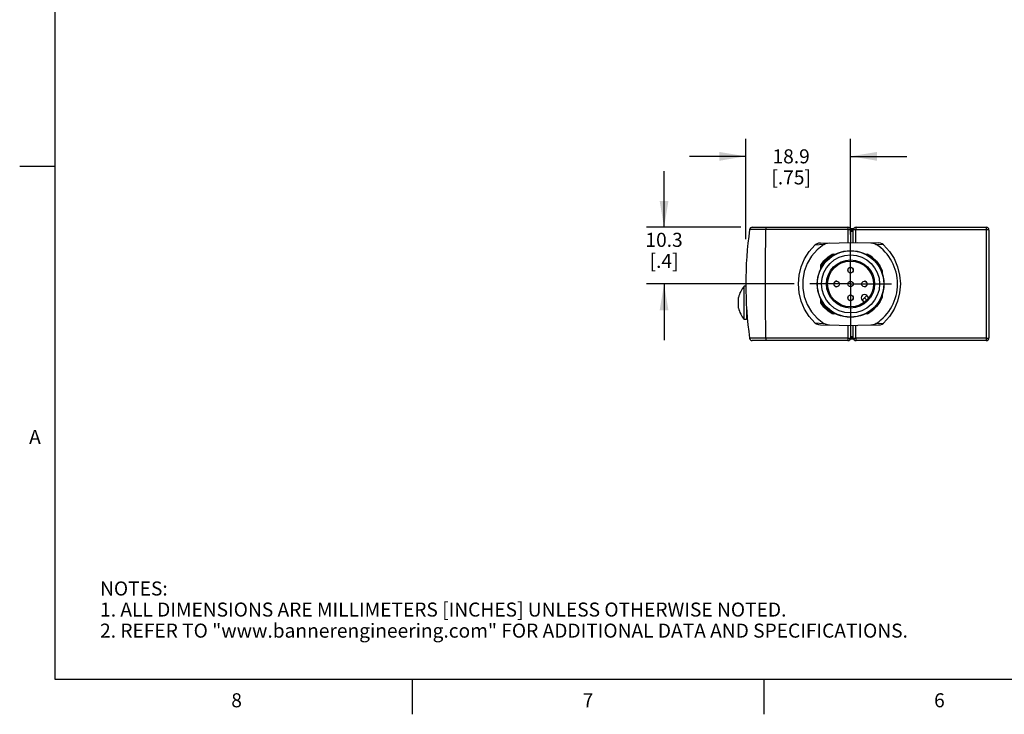
# Model space of a CAD drawing. Units: inches. Extents: x 0.7 to 21.3, y 0.5 to 16.
# Drawn here: x 0.7 to 7.7, y 0.5 to 5.4 of the extents above; entities that cross this region are included whole.
import ezdxf

# ---------------------------------------------------------------- set-up
doc = ezdxf.new("R2010")
doc.units = ezdxf.units.IN
doc.header["$LTSCALE"] = 1.21
doc.header["$MEASUREMENT"] = 0
doc.linetypes.add('CENTER', pattern=[0.6, 0.375, -0.075, 0.075, -0.075])
doc.layers.get('0').update_dxf_attribs({"linetype": 'CONTINUOUS'})
doc.layers.add('AXIS', color=7, linetype='CONTINUOUS')
doc.layers.add('DRIVEN_DIMS', color=7, linetype='CONTINUOUS')
doc.styles.add('TEXTSTYLE_2', font='txt', dxfattribs={"width": 0.8})
doc.dimstyles.new('DIMSTYLE_1', dxfattribs={"dimtxt": 0.1, "dimasz": 0.1875, "dimexe": 0.125, "dimexo": 0.0625, "dimgap": 0.1, "dimtad": 0, "dimtih": 1, "dimtoh": 1, "dimdec": 1, "dimzin": 0, "dimdsep": 46, "dimtxsty": 'STANDARD', "dimblk": '_FILLED', "dimblk1": '_FILLED', "dimblk2": '_FILLED', "dimcen": 0.09, "dimadec": 3, "dimazin": 0, "dimtp": 0.001, "dimtm": 0.001, "dimtfac": 1, "dimtdec": 1, "dimtofl": 0, "dimtmove": 0, "dimatfit": 3, "dimldrblk": '_FILLED', "dimfxl": 1, "dimtolj": 1, "dimtzin": 0, "dimarcsym": 0})

# ---------------------------------------------------------------- blocks, each defined once
blk = doc.blocks.new('_FILLED')
at = {"color": 0, "linetype": 'BYBLOCK'}
blk.add_solid([(0, 0), (-1, 0.167), (-1, -0.167)], dxfattribs=at)
blk = doc.blocks.new('*D11')
at = {"layer": 'DRIVEN_DIMS', "color": 7, "linetype": 'CONTINUOUS'}
for p, q in [((5.8794, 3.8816), (5.8794, 4.5974)), ((6.6248, 3.9164), (6.6248, 4.5974)), ((5.8794, 4.4724), (5.4794, 4.4724)), ((6.6248, 4.4724), (7.0248, 4.4724))]:
    blk.add_line(p, q, dxfattribs=at)
at = {"layer": 'DRIVEN_DIMS', "color": 7, "linetype": 'CONTINUOUS', "xscale": 0.1875, "yscale": 0.1875, "zscale": 0.1875}
blk.add_blockref('_FILLED', (5.8794, 4.4724), dxfattribs=at)
at = {"layer": 'DRIVEN_DIMS', "color": 7, "linetype": 'CONTINUOUS', "xscale": 0.1875, "yscale": 0.1875, "zscale": 0.1875, "rotation": 180}
blk.add_blockref('_FILLED', (6.6248, 4.4724), dxfattribs=at)
at = {"layer": 'DRIVEN_DIMS', "color": 7, "linetype": 'CONTINUOUS', "insert": (6.2021, 4.5224), "char_height": 0.1, "width": 0.5, "attachment_point": 2, "line_spacing_factor": 0.9}
blk.add_mtext('18.9\\P[.75]', dxfattribs=at)
blk = doc.blocks.new('*D12')
at = {"layer": 'DRIVEN_DIMS', "color": 7, "linetype": 'CONTINUOUS'}
for p, q in [((5.298, 3.9674), (5.298, 4.3674)), ((5.8447, 3.9674), (5.173, 3.9674)), ((6.2236, 3.5638), (5.173, 3.5638)), ((5.298, 3.5638), (5.298, 3.1638))]:
    blk.add_line(p, q, dxfattribs=at)
at = {"layer": 'DRIVEN_DIMS', "color": 7, "linetype": 'CONTINUOUS', "xscale": 0.1875, "yscale": 0.1875, "zscale": 0.1875}
for p, rotation in [((5.298, 3.9674), 270), ((5.298, 3.5638), 90)]:
    blk.add_blockref('_FILLED', p, dxfattribs=dict(at, rotation=rotation))
at = {"layer": 'DRIVEN_DIMS', "color": 7, "linetype": 'CONTINUOUS', "insert": (5.298, 3.9279), "char_height": 0.1, "width": 0.4, "attachment_point": 2, "line_spacing_factor": 0.9}
blk.add_mtext('10.3\\P[.4]', dxfattribs=at)

msp = doc.modelspace()

# ---------------------------------------------------------------- linework, layer by layer
at = {"color": 7, "linetype": 'CONTINUOUS'}
for p, q in [((0.964, 15.75), (0.964, 0.75)), ((0.964, 4.4), (0.714, 4.4)), ((6.6044, 3.9504), (5.9065, 3.9504)), ((5.926, 3.9674), (6.6051, 3.9674)), ((6.6044, 3.9504), (6.6044, 3.8588)), ((6.6218, 3.9575), (6.6475, 3.9575)), ((6.6248, 3.9497), (6.6445, 3.9497)), ((6.6248, 3.9477), (6.6248, 3.8591)), ((6.6445, 3.9379), (6.6248, 3.9379)), ((6.6445, 3.8595), (6.6445, 3.9477)), ((6.6635, 3.8598), (6.6635, 3.9504)), ((6.6635, 3.9504), (7.5893, 3.9504)), ((6.6642, 3.9674), (7.5894, 3.9674)), ((7.6091, 3.9477), (7.6091, 3.18)), ((6.412, 3.8554), (6.676, 3.86)), ((6.676, 3.8582), (6.676, 3.86)), ((6.676, 3.8582), (6.8225, 3.8557)), ((7.6095, 3.8988), (7.6095, 3.8926)), ((6.4345, 3.845), (6.3718, 3.8409)), ((6.8599, 3.8421), (6.8076, 3.8455)), ((6.4928, 3.7764), (6.5192, 3.7764)), ((6.7305, 3.7764), (6.7482, 3.7764)), ((6.4122, 3.6695), (6.4122, 3.6985)), ((6.8504, 3.6572), (6.8504, 3.6379)), ((5.8687, 3.3119), (5.8687, 3.5481)), ((5.8795, 3.5481), (5.8687, 3.5481)), ((5.8278, 3.392), (5.8278, 3.468)), ((6.4122, 3.4292), (6.4122, 3.4582)), ((6.7069, 3.4483), (6.7403, 3.4817)), ((6.7069, 3.4483), (6.7224, 3.4328)), ((6.7406, 3.4486), (6.7236, 3.465)), ((6.7236, 3.465), (6.7401, 3.448)), ((6.7558, 3.4662), (6.7403, 3.4817)), ((6.8504, 3.4898), (6.8504, 3.4705)), ((5.8847, 3.3951), (5.8847, 3.3119)), ((5.8847, 3.3119), (5.8687, 3.3119)), ((5.8884, 3.3414), (5.8847, 3.3414)), ((6.5192, 3.3512), (6.4928, 3.3512)), ((6.7482, 3.3512), (6.7305, 3.3512)), ((6.3718, 3.2868), (6.4345, 3.2827)), ((6.412, 3.2723), (6.676, 3.2677)), ((6.6044, 3.2689), (6.6044, 3.1772)), ((6.6248, 3.2686), (6.6248, 3.18)), ((6.6445, 3.18), (6.6445, 3.2682)), ((6.6635, 3.1772), (6.6635, 3.2679)), ((6.676, 3.2695), (6.8225, 3.272)), ((6.676, 3.2677), (6.676, 3.2695)), ((6.8076, 3.2822), (6.8599, 3.2856)), ((7.6095, 3.2351), (7.6095, 3.2289)), ((6.6044, 3.1772), (5.9065, 3.1772)), ((6.6051, 3.1603), (5.926, 3.1603)), ((6.6248, 3.1938), (6.6288, 3.1898)), ((6.6445, 3.178), (6.6248, 3.178)), ((6.6288, 3.1898), (6.6445, 3.1898)), ((7.5893, 3.1772), (6.6635, 3.1772)), ((7.5894, 3.1603), (6.6642, 3.1603)), ((0.964, 0.75), (21.05, 0.75)), ((3.507, 0.75), (3.507, 0.5)), ((6.007, 0.75), (6.007, 0.5))]:
    msp.add_line(p, q, dxfattribs=at)
for points in [[(6.0216, 3.1772), (6.0202, 3.4346), (6.0202, 3.6931), (6.0216, 3.9504)], [(6.0226, 3.9674), (6.0223, 3.9662), (6.0219, 3.9627), (6.0217, 3.9573), (6.0216, 3.9504)], [(6.6051, 3.9674), (6.6049, 3.9661), (6.6046, 3.9626), (6.6045, 3.9571), (6.6044, 3.9504)], [(6.6248, 3.9477), (6.6238, 3.9486), (6.621, 3.9493), (6.6166, 3.9499), (6.6109, 3.9503), (6.6044, 3.9504)], [(6.6635, 3.9504), (6.6563, 3.9502), (6.6502, 3.9496), (6.646, 3.9488), (6.6445, 3.9477)], [(6.6635, 3.9504), (6.6636, 3.9571), (6.6637, 3.9626), (6.6639, 3.9661), (6.6642, 3.9674)], [(7.5894, 3.9674), (7.5893, 3.9661), (7.5893, 3.9626), (7.5892, 3.9571), (7.5893, 3.9504)], [(7.5893, 3.9504), (7.5892, 3.6945), (7.5893, 3.1772)], [(7.6091, 3.9477), (7.6076, 3.9487), (7.6035, 3.9496), (7.5971, 3.9502), (7.5893, 3.9504)], [(6.412, 3.8554), (6.3959, 3.8534), (6.3823, 3.8483), (6.3718, 3.8409)], [(6.4345, 3.845), (6.4461, 3.851), (6.4599, 3.8549), (6.4756, 3.8565)], [(6.7679, 3.8566), (6.783, 3.8551), (6.7964, 3.8512), (6.8076, 3.8455)], [(6.8599, 3.8421), (6.8501, 3.849), (6.8374, 3.8538), (6.8225, 3.8557)], [(6.3718, 3.2868), (6.331, 3.3327), (6.2983, 3.3846), (6.2742, 3.4414), (6.2594, 3.5017), (6.2544, 3.5638), (6.2594, 3.626), (6.2742, 3.6864), (6.2983, 3.7431), (6.331, 3.795), (6.3718, 3.8409)], [(6.4345, 3.845), (6.3874, 3.8072), (6.3478, 3.7617), (6.317, 3.7098), (6.2959, 3.6533), (6.2851, 3.594), (6.2851, 3.5337), (6.2959, 3.4743), (6.317, 3.4178), (6.3478, 3.366), (6.3874, 3.3204), (6.4345, 3.2827)], [(6.8599, 3.8421), (6.9012, 3.7961), (6.9344, 3.744), (6.9589, 3.6869), (6.9739, 3.6262), (6.979, 3.5638)], [(6.4122, 3.6985), (6.435, 3.7286), (6.462, 3.7547), (6.4928, 3.7765)], [(6.7482, 3.7765), (6.7807, 3.7533), (6.809, 3.7251), (6.8324, 3.6928), (6.8504, 3.6572)], [(6.979, 3.5638), (6.9739, 3.5015), (6.9589, 3.4408), (6.9344, 3.3836), (6.9011, 3.3314), (6.8599, 3.2856)], [(6.8504, 3.4705), (6.8324, 3.4349), (6.809, 3.4026), (6.7807, 3.3744), (6.7482, 3.3512)], [(6.4928, 3.3512), (6.462, 3.373), (6.435, 3.3991), (6.4122, 3.4292)], [(6.3718, 3.2868), (6.3823, 3.2794), (6.3959, 3.2743), (6.412, 3.2723)], [(6.4756, 3.2712), (6.4599, 3.2728), (6.446, 3.2767), (6.4345, 3.2827)], [(6.8076, 3.2822), (6.7964, 3.2764), (6.783, 3.2726), (6.7679, 3.2711)], [(6.8225, 3.272), (6.8374, 3.2739), (6.8501, 3.2787), (6.8599, 3.2856)], [(6.0216, 3.1772), (6.0217, 3.1707), (6.0219, 3.1653), (6.0222, 3.1616), (6.0226, 3.1603)], [(6.6044, 3.1772), (6.6106, 3.1773), (6.6161, 3.1777), (6.6207, 3.1783), (6.6237, 3.1791), (6.6248, 3.18)], [(6.6044, 3.1772), (6.6045, 3.1706), (6.6046, 3.1651), (6.6049, 3.1615), (6.6051, 3.1603)], [(6.6445, 3.18), (6.6459, 3.179), (6.6498, 3.1781), (6.656, 3.1775), (6.6635, 3.1772)], [(6.6642, 3.1603), (6.6639, 3.1615), (6.6637, 3.1651), (6.6636, 3.1706), (6.6635, 3.1772)], [(7.5893, 3.1772), (7.5892, 3.1706), (7.5893, 3.1651), (7.5893, 3.1615), (7.5894, 3.1603)], [(7.5893, 3.1772), (7.5968, 3.1774), (7.6031, 3.178), (7.6075, 3.1789), (7.6091, 3.18)]]:
    msp.add_lwpolyline(points, dxfattribs=at)
for centre, radius in [((6.6248, 3.5638), 0.2374), ((6.6248, 3.5638), 0.2362), ((6.6248, 3.5638), 0.2067), ((6.6248, 3.5638), 0.1713), ((6.6248, 3.5638), 0.1634), ((6.6248, 3.6623), 0.0197), ((6.5264, 3.5638), 0.0197), ((6.6248, 3.5638), 0.0197), ((6.7232, 3.5638), 0.0197), ((6.6248, 3.4654), 0.0197)]:
    msp.add_circle(centre, radius, dxfattribs=at)
for centre, radius, start, end in [((8.6518, 3.5638), 2.7724, 171.98418, 188.01582), ((5.926, 3.9477), 0.0197, 90, 171.98418), ((6.6051, 3.9477), 0.0197, 0, 90), ((6.6642, 3.9477), 0.0197, 90.00003, 180), ((7.5894, 3.9477), 0.0197, 0, 90), ((6.6248, 3.5638), 0.2441, 119.42871, 150.57129), ((6.6248, 3.5638), 0.2441, 22.47722, 60.57129), ((6.6248, 3.6627), 0.0197, 359.41394, 180.58606), ((6.526, 3.5638), 0.0197, 89.41394, 270.58606), ((6.7236, 3.5638), 0.0197, 269.41394, 90.58606), ((6.0008, 3.43), 0.1772, 138.18969, 167.62525), ((6.6248, 3.5638), 0.2441, 209.42871, 240.57129), ((6.6248, 3.465), 0.0197, 179.41394, 0.58606), ((6.7236, 3.465), 0.0232, 45, 225), ((6.6248, 3.5638), 0.2441, 299.42871, 337.52278), ((6.0008, 3.43), 0.1772, 192.37475, 221.81031), ((5.926, 3.18), 0.0197, 188.01582, 270), ((6.6051, 3.18), 0.0197, 270, 360), ((6.6642, 3.18), 0.0197, 180, 269.99997), ((7.5894, 3.18), 0.0197, 270, 360)]:
    msp.add_arc(centre, radius, start, end, dxfattribs=at)
msp.add_ellipse((6.6214, 3.5638), major_axis=(0.3376, 0), ratio=0.999949, start_param=-0.986644, end_param=0.986644, dxfattribs=at)
at = {"layer": 'AXIS', "color": 7, "linetype": 'CENTER'}
for q in [(6.6248, 3.8539), (6.3347, 3.5638), (6.6248, 3.2738), (6.9149, 3.5638)]:
    msp.add_line((6.6248, 3.5638), q, dxfattribs=at)
at = {"layer": 'AXIS', "color": 7, "linetype": 'CONTINUOUS'}
for p, q in [((6.6475, 3.1701), (6.6218, 3.1701)), ((6.6457, 3.1741), (6.6236, 3.1741))]:
    msp.add_line(p, q, dxfattribs=at)

# ---------------------------------------------------------------- texts
at = {"color": 7, "linetype": 'CONTINUOUS', "char_height": 0.1, "width": 0.08, "line_spacing_factor": 0.9, "style": 'TEXTSTYLE_2'}
for s, insert, attachment_point in [('A', (0.864, 2.525), 3), ('8', (2.257, 0.65), 2), ('7', (4.757, 0.65), 2), ('6', (7.257, 0.65), 2)]:
    msp.add_mtext(s, dxfattribs=dict(at, insert=insert, attachment_point=attachment_point))
at = {"color": 7, "linetype": 'CONTINUOUS', "insert": (1.2858, 1.4458), "char_height": 0.1, "width": 7.9, "attachment_point": 1, "line_spacing_factor": 0.9}
msp.add_mtext('NOTES:\\P1. ALL DIMENSIONS ARE MILLIMETERS [INCHES] UNLESS OTHERWISE NOTED.\\P2. REFER TO "www.bannerengineering.com" FOR ADDITIONAL DATA AND SPECIFICATIONS.', dxfattribs=at)

# ---------------------------------------------------------------- dimensions: what is measured, and where the dimension line sits
at = {"layer": 'DRIVEN_DIMS', "color": 7, "linetype": 'CONTINUOUS'}
for base, p1, p2, angle, picture, middle in [((5.8794, 4.4724), (6.6248, 3.8539), (5.8794, 3.8191), 180, '*D11', (6.2521, 4.3974)), ((5.298, 3.5638), (5.9072, 3.9674), (6.2861, 3.5638), 270, '*D12', (5.298, 3.8029))]:
    dim = msp.add_linear_dim(base=base, p1=p1, p2=p2, angle=angle, text='<>\\P[]', dimstyle='DIMSTYLE_1', dxfattribs=at)
    dim.commit()
    dim.dimension.update_dxf_attribs({"geometry": picture, "text_midpoint": middle, "dimtype": 160})

doc.saveas('drawing.dxf')
